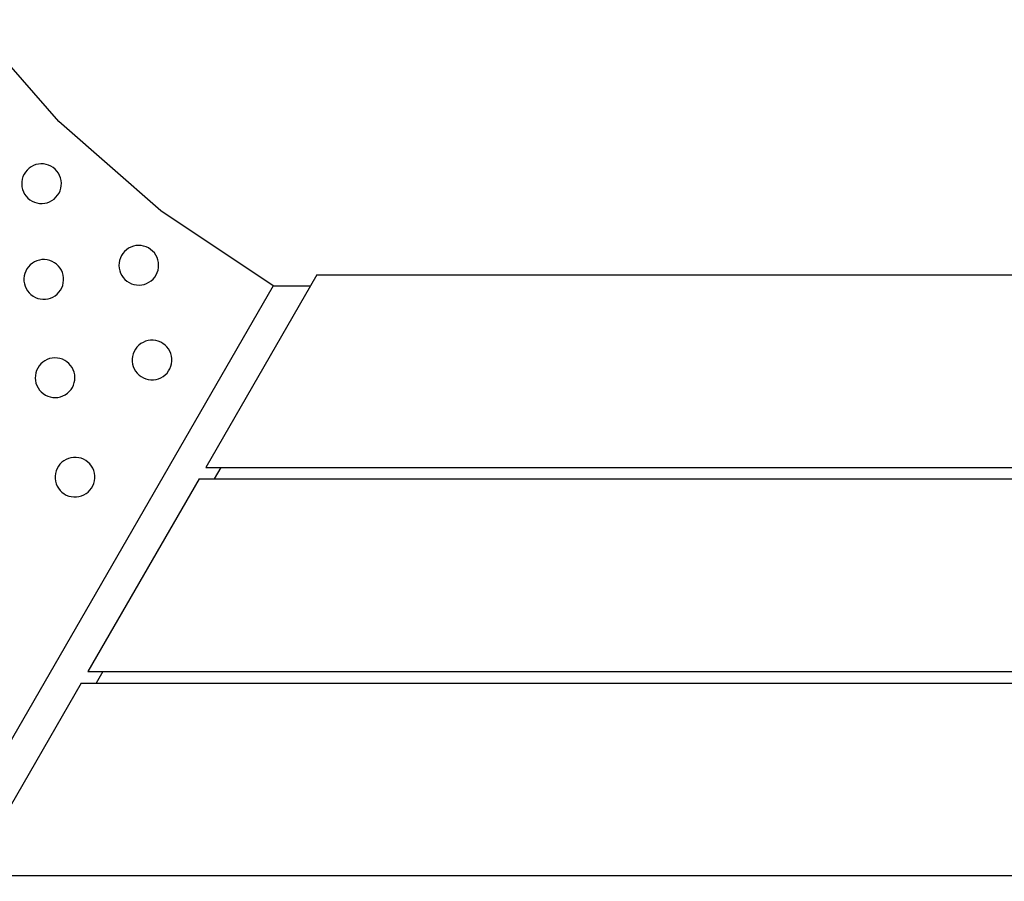
# Model space of a CAD drawing. Units: millimetres. Extents: x 955 to 5309, y -788 to 2216.
# Drawn here: x 1709 to 2056, y -377 to -73 of the extents above; entities that cross this region are included whole.
import ezdxf

# ---------------------------------------------------------------- set-up
doc = ezdxf.new("R2010")
doc.units = ezdxf.units.MM

msp = doc.modelspace()

# ---------------------------------------------------------------- linework, layer by layer
for p, q in [((1722.86, -108.51), (1691.37, -72.62)), ((1758.76, -140), (1722.86, -108.51)), ((1713.07, -124.5), (1712.33, -125.03)), ((1713.88, -124.07), (1713.07, -124.5)), ((1714.74, -123.75), (1713.88, -124.07)), ((1715.63, -123.55), (1714.74, -123.75)), ((1716.54, -123.46), (1715.63, -123.55)), ((1717.46, -123.5), (1716.54, -123.46)), ((1718.36, -123.65), (1717.46, -123.5)), ((1719.24, -123.92), (1718.36, -123.65)), ((1720.07, -124.3), (1719.24, -123.92)), ((1720.85, -124.79), (1720.07, -124.3)), ((1721.55, -125.37), (1720.85, -124.79)), ((1710.21, -127.97), (1709.94, -128.85)), ((1710.59, -127.14), (1710.21, -127.97)), ((1711.07, -126.36), (1710.59, -127.14)), ((1711.66, -125.66), (1711.07, -126.36)), ((1712.33, -125.03), (1711.66, -125.66)), ((1722.18, -126.04), (1721.55, -125.37)), ((1722.71, -126.79), (1722.18, -126.04)), ((1723.13, -127.59), (1722.71, -126.79)), ((1723.45, -128.45), (1723.13, -127.59)), ((1723.66, -129.34), (1723.45, -128.45)), ((1709.78, -129.75), (1709.75, -130.66)), ((1709.75, -130.66), (1709.84, -131.58)), ((1709.94, -128.85), (1709.78, -129.75)), ((1709.84, -131.58), (1710.04, -132.47)), ((1723.56, -132.07), (1723.71, -131.17)), ((1723.75, -130.26), (1723.66, -129.34)), ((1723.71, -131.17), (1723.75, -130.26)), ((1710.04, -132.47), (1710.36, -133.33)), ((1710.36, -133.33), (1710.79, -134.13)), ((1710.79, -134.13), (1711.32, -134.88)), ((1711.32, -134.88), (1711.94, -135.55)), ((1721.17, -135.89), (1721.84, -135.26)), ((1721.84, -135.26), (1722.42, -134.56)), ((1722.42, -134.56), (1722.91, -133.78)), ((1722.91, -133.78), (1723.29, -132.95)), ((1723.29, -132.95), (1723.56, -132.07)), ((1711.94, -135.55), (1712.65, -136.14)), ((1712.65, -136.14), (1713.43, -136.62)), ((1713.43, -136.62), (1714.26, -137)), ((1714.26, -137), (1715.13, -137.27)), ((1715.13, -137.27), (1716.04, -137.42)), ((1716.04, -137.42), (1716.95, -137.46)), ((1716.95, -137.46), (1717.86, -137.37)), ((1717.86, -137.37), (1718.76, -137.17)), ((1718.76, -137.17), (1719.61, -136.85)), ((1719.61, -136.85), (1720.42, -136.42)), ((1720.42, -136.42), (1721.17, -135.89)), ((1798.46, -166.52), (1758.76, -140)), ((1749.14, -152.51), (1748.27, -152.81)), ((1750.03, -152.31), (1749.14, -152.51)), ((1750.95, -152.24), (1750.03, -152.31)), ((1751.86, -152.29), (1750.95, -152.24)), ((1752.76, -152.45), (1751.86, -152.29)), ((1753.63, -152.74), (1752.76, -152.45)), ((1754.46, -153.13), (1753.63, -152.74)), ((1744.93, -155.83), (1744.54, -156.66)), ((1745.43, -155.06), (1744.93, -155.83)), ((1746.03, -154.36), (1745.43, -155.06)), ((1746.71, -153.75), (1746.03, -154.36)), ((1747.46, -153.23), (1746.71, -153.75)), ((1748.27, -152.81), (1747.46, -153.23)), ((1755.23, -153.63), (1754.46, -153.13)), ((1755.92, -154.22), (1755.23, -153.63)), ((1756.54, -154.9), (1755.92, -154.22)), ((1757.06, -155.65), (1756.54, -154.9)), ((1757.47, -156.47), (1757.06, -155.65)), ((1712.79, -159.07), (1712.16, -159.73)), ((1713.51, -158.49), (1712.79, -159.07)), ((1714.29, -158.02), (1713.51, -158.49)), ((1715.13, -157.65), (1714.29, -158.02)), ((1716.01, -157.39), (1715.13, -157.65)), ((1716.91, -157.26), (1716.01, -157.39)), ((1717.83, -157.24), (1716.91, -157.26)), ((1718.74, -157.34), (1717.83, -157.24)), ((1719.63, -157.55), (1718.74, -157.34)), ((1720.48, -157.89), (1719.63, -157.55)), ((1721.28, -158.33), (1720.48, -157.89)), ((1722.02, -158.87), (1721.28, -158.33)), ((1722.68, -159.5), (1722.02, -158.87)), ((1723.26, -160.22), (1722.68, -159.5)), ((1744.09, -158.43), (1744.05, -159.34)), ((1744.05, -159.34), (1744.12, -160.26)), ((1744.26, -157.53), (1744.09, -158.43)), ((1744.54, -156.66), (1744.26, -157.53)), ((1757.78, -157.33), (1757.47, -156.47)), ((1757.97, -158.23), (1757.78, -157.33)), ((1758.05, -159.14), (1757.97, -158.23)), ((1758, -160.05), (1758.05, -159.14)), ((1710.63, -163.01), (1710.53, -163.92)), ((1710.84, -162.12), (1710.63, -163.01)), ((1711.18, -161.27), (1710.84, -162.12)), ((1711.62, -160.47), (1711.18, -161.27)), ((1712.16, -159.73), (1711.62, -160.47)), ((1723.73, -161), (1723.26, -160.22)), ((1724.1, -161.84), (1723.73, -161)), ((1724.35, -162.72), (1724.1, -161.84)), ((1724.49, -163.62), (1724.35, -162.72)), ((1744.12, -160.26), (1744.31, -161.15)), ((1744.31, -161.15), (1744.62, -162.01)), ((1744.62, -162.01), (1745.04, -162.83)), ((1745.04, -162.83), (1745.56, -163.58)), ((1756.66, -163.42), (1757.16, -162.65)), ((1757.16, -162.65), (1757.55, -161.83)), ((1757.55, -161.83), (1757.83, -160.95)), ((1757.83, -160.95), (1758, -160.05)), ((1813.86, -162.64), (1811.62, -166.52)), ((1813.86, -162.64), (2148.07, -162.64)), ((1798.46, -166.52), (1555.97, -586.52)), ((1710.53, -163.92), (1710.55, -164.84)), ((1710.55, -164.84), (1710.69, -165.74)), ((1710.69, -165.74), (1710.94, -166.62)), ((1710.94, -166.62), (1711.31, -167.46)), ((1723.86, -167.19), (1724.2, -166.34)), ((1724.2, -166.34), (1724.41, -165.45)), ((1724.41, -165.45), (1724.51, -164.54)), ((1724.51, -164.54), (1724.49, -163.62)), ((1745.56, -163.58), (1746.17, -164.26)), ((1746.17, -164.26), (1746.87, -164.86)), ((1746.87, -164.86), (1747.64, -165.35)), ((1747.64, -165.35), (1748.46, -165.75)), ((1748.46, -165.75), (1749.33, -166.03)), ((1749.33, -166.03), (1750.23, -166.19)), ((1750.23, -166.19), (1751.15, -166.24)), ((1751.15, -166.24), (1752.06, -166.17)), ((1752.06, -166.17), (1752.96, -165.98)), ((1752.96, -165.98), (1753.82, -165.67)), ((1753.82, -165.67), (1754.64, -165.25)), ((1754.64, -165.25), (1755.39, -164.73)), ((1755.39, -164.73), (1756.07, -164.12)), ((1756.07, -164.12), (1756.66, -163.42)), ((1811.62, -166.52), (1774.66, -230.54)), ((1798.46, -166.52), (1811.62, -166.52)), ((1711.31, -167.46), (1711.79, -168.24)), ((1711.79, -168.24), (1712.36, -168.96)), ((1712.36, -168.96), (1713.02, -169.59)), ((1713.02, -169.59), (1713.76, -170.13)), ((1713.76, -170.13), (1714.56, -170.57)), ((1720.75, -170.44), (1721.53, -169.96)), ((1721.53, -169.96), (1722.25, -169.39)), ((1722.25, -169.39), (1722.88, -168.73)), ((1722.88, -168.73), (1723.42, -167.99)), ((1723.42, -167.99), (1723.86, -167.19)), ((1714.56, -170.57), (1715.41, -170.9)), ((1715.41, -170.9), (1716.3, -171.12)), ((1716.3, -171.12), (1717.21, -171.22)), ((1717.21, -171.22), (1718.13, -171.2)), ((1718.13, -171.2), (1719.03, -171.06)), ((1719.03, -171.06), (1719.91, -170.81)), ((1719.91, -170.81), (1720.75, -170.44)), ((1751.06, -187.44), (1750.41, -188.1)), ((1751.78, -186.88), (1751.06, -187.44)), ((1752.57, -186.42), (1751.78, -186.88)), ((1753.41, -186.06), (1752.57, -186.42)), ((1754.3, -185.82), (1753.41, -186.06)), ((1755.2, -185.69), (1754.3, -185.82)), ((1756.12, -185.69), (1755.2, -185.69)), ((1757.03, -185.8), (1756.12, -185.69)), ((1757.91, -186.03), (1757.03, -185.8)), ((1758.76, -186.38), (1757.91, -186.03)), ((1759.56, -186.83), (1758.76, -186.38)), ((1760.29, -187.38), (1759.56, -186.83)), ((1760.94, -188.02), (1760.29, -187.38)), ((1749.07, -190.47), (1748.84, -191.36)), ((1749.41, -189.62), (1749.07, -190.47)), ((1749.86, -188.83), (1749.41, -189.62)), ((1750.41, -188.1), (1749.86, -188.83)), ((1761.5, -188.75), (1760.94, -188.02)), ((1761.97, -189.54), (1761.5, -188.75)), ((1762.32, -190.38), (1761.97, -189.54)), ((1762.57, -191.26), (1762.32, -190.38)), ((1716.5, -194.02), (1715.91, -194.72)), ((1717.18, -193.41), (1716.5, -194.02)), ((1717.94, -192.89), (1717.18, -193.41)), ((1718.75, -192.47), (1717.94, -192.89)), ((1719.61, -192.16), (1718.75, -192.47)), ((1720.51, -191.97), (1719.61, -192.16)), ((1721.42, -191.9), (1720.51, -191.97)), ((1722.34, -191.95), (1721.42, -191.9)), ((1723.24, -192.11), (1722.34, -191.95)), ((1724.11, -192.39), (1723.24, -192.11)), ((1724.93, -192.79), (1724.11, -192.39)), ((1725.7, -193.28), (1724.93, -192.79)), ((1726.4, -193.88), (1725.7, -193.28)), ((1727.01, -194.56), (1726.4, -193.88)), ((1748.84, -191.36), (1748.72, -192.27)), ((1748.72, -192.27), (1748.73, -193.18)), ((1748.73, -193.18), (1748.85, -194.09)), ((1748.85, -194.09), (1749.1, -194.97)), ((1762.35, -194.88), (1762.58, -193.99)), ((1762.69, -192.17), (1762.57, -191.26)), ((1762.58, -193.99), (1762.7, -193.08)), ((1762.7, -193.08), (1762.69, -192.17)), ((1714.74, -197.19), (1714.57, -198.09)), ((1715.02, -196.31), (1714.74, -197.19)), ((1715.41, -195.49), (1715.02, -196.31)), ((1715.91, -194.72), (1715.41, -195.49)), ((1727.53, -195.31), (1727.01, -194.56)), ((1727.95, -196.13), (1727.53, -195.31)), ((1728.26, -196.99), (1727.95, -196.13)), ((1728.45, -197.88), (1728.26, -196.99)), ((1728.52, -198.8), (1728.45, -197.88)), ((1749.1, -194.97), (1749.45, -195.82)), ((1749.45, -195.82), (1749.92, -196.6)), ((1749.92, -196.6), (1750.48, -197.33)), ((1750.48, -197.33), (1751.13, -197.97)), ((1759.64, -198.47), (1760.36, -197.91)), ((1760.36, -197.91), (1761, -197.25)), ((1761, -197.25), (1761.56, -196.52)), ((1761.56, -196.52), (1762.01, -195.73)), ((1762.01, -195.73), (1762.35, -194.88)), ((1714.57, -198.09), (1714.52, -199)), ((1714.52, -199), (1714.6, -199.91)), ((1714.6, -199.91), (1714.79, -200.81)), ((1714.79, -200.81), (1715.1, -201.67)), ((1728.03, -201.48), (1728.31, -200.61)), ((1728.31, -200.61), (1728.48, -199.71)), ((1728.48, -199.71), (1728.52, -198.8)), ((1751.13, -197.97), (1751.86, -198.52)), ((1751.86, -198.52), (1752.66, -198.97)), ((1752.66, -198.97), (1753.51, -199.32)), ((1753.51, -199.32), (1754.39, -199.55)), ((1754.39, -199.55), (1755.3, -199.66)), ((1755.3, -199.66), (1756.22, -199.66)), ((1756.22, -199.66), (1757.12, -199.53)), ((1757.12, -199.53), (1758.01, -199.29)), ((1758.01, -199.29), (1758.85, -198.93)), ((1758.85, -198.93), (1759.64, -198.47)), ((1715.1, -201.67), (1715.51, -202.49)), ((1715.51, -202.49), (1716.03, -203.24)), ((1716.03, -203.24), (1716.65, -203.92)), ((1716.65, -203.92), (1717.34, -204.51)), ((1717.34, -204.51), (1718.11, -205.01)), ((1725.11, -204.91), (1725.86, -204.39)), ((1725.86, -204.39), (1726.54, -203.78)), ((1726.54, -203.78), (1727.14, -203.08)), ((1727.14, -203.08), (1727.64, -202.31)), ((1727.64, -202.31), (1728.03, -201.48)), ((1718.11, -205.01), (1718.94, -205.4)), ((1718.94, -205.4), (1719.81, -205.69)), ((1719.81, -205.69), (1720.71, -205.85)), ((1720.71, -205.85), (1721.62, -205.9)), ((1721.62, -205.9), (1722.54, -205.82)), ((1722.54, -205.82), (1723.43, -205.63)), ((1723.43, -205.63), (1724.3, -205.33)), ((1724.3, -205.33), (1725.11, -204.91)), ((1723.88, -228.74), (1723.23, -229.4)), ((1724.6, -228.18), (1723.88, -228.74)), ((1725.39, -227.72), (1724.6, -228.18)), ((1726.23, -227.36), (1725.39, -227.72)), ((1727.12, -227.12), (1726.23, -227.36)), ((1728.02, -226.99), (1727.12, -227.12)), ((1728.94, -226.99), (1728.02, -226.99)), ((1729.85, -227.1), (1728.94, -226.99)), ((1730.73, -227.33), (1729.85, -227.1)), ((1731.58, -227.68), (1730.73, -227.33)), ((1732.38, -228.13), (1731.58, -227.68)), ((1733.11, -228.68), (1732.38, -228.13)), ((1733.76, -229.32), (1733.11, -228.68)), ((1721.89, -231.77), (1721.65, -232.66)), ((1722.23, -230.92), (1721.89, -231.77)), ((1722.68, -230.13), (1722.23, -230.92)), ((1723.23, -229.4), (1722.68, -230.13)), ((1734.32, -230.05), (1733.76, -229.32)), ((1734.79, -230.84), (1734.32, -230.05)), ((1735.14, -231.68), (1734.79, -230.84)), ((1735.39, -232.56), (1735.14, -231.68)), ((1735.51, -233.47), (1735.39, -232.56)), ((1774.66, -230.54), (1779.94, -230.54)), ((1779.94, -230.54), (1777.59, -234.61)), ((1779.94, -230.54), (2182, -230.54)), ((1721.65, -232.66), (1721.54, -233.57)), ((1721.54, -233.57), (1721.55, -234.48)), ((1721.55, -234.48), (1721.67, -235.39)), ((1721.67, -235.39), (1721.92, -236.27)), ((1772.31, -234.61), (1733.11, -302.51)), ((1735.17, -236.18), (1735.4, -235.29)), ((1735.4, -235.29), (1735.52, -234.38)), ((1735.52, -234.38), (1735.51, -233.47)), ((1772.31, -234.61), (1777.59, -234.61)), ((1777.59, -234.61), (2184.35, -234.61)), ((1721.92, -236.27), (1722.27, -237.12)), ((1722.27, -237.12), (1722.74, -237.9)), ((1722.74, -237.9), (1723.3, -238.63)), ((1723.3, -238.63), (1723.95, -239.27)), ((1723.95, -239.27), (1724.68, -239.82)), ((1732.46, -239.77), (1733.18, -239.21)), ((1733.18, -239.21), (1733.82, -238.55)), ((1733.82, -238.55), (1734.38, -237.82)), ((1734.38, -237.82), (1734.83, -237.03)), ((1734.83, -237.03), (1735.17, -236.18)), ((1724.68, -239.82), (1725.48, -240.27)), ((1725.48, -240.27), (1726.33, -240.62)), ((1726.33, -240.62), (1727.21, -240.85)), ((1727.21, -240.85), (1728.12, -240.96)), ((1728.12, -240.96), (1729.04, -240.96)), ((1729.04, -240.96), (1729.94, -240.83)), ((1729.94, -240.83), (1730.83, -240.59)), ((1730.83, -240.59), (1731.67, -240.23)), ((1731.67, -240.23), (1732.46, -239.77)), ((1733.11, -302.51), (1738.39, -302.51)), ((1738.39, -302.51), (1736.03, -306.59)), ((1738.39, -302.51), (2223.55, -302.51)), ((1730.76, -306.59), (1691.55, -374.49)), ((1730.76, -306.59), (1736.03, -306.59)), ((1736.03, -306.59), (2225.9, -306.59)), ((1696.83, -374.49), (2265.11, -374.49))]:
    msp.add_line(p, q)

doc.saveas('drawing.dxf')
